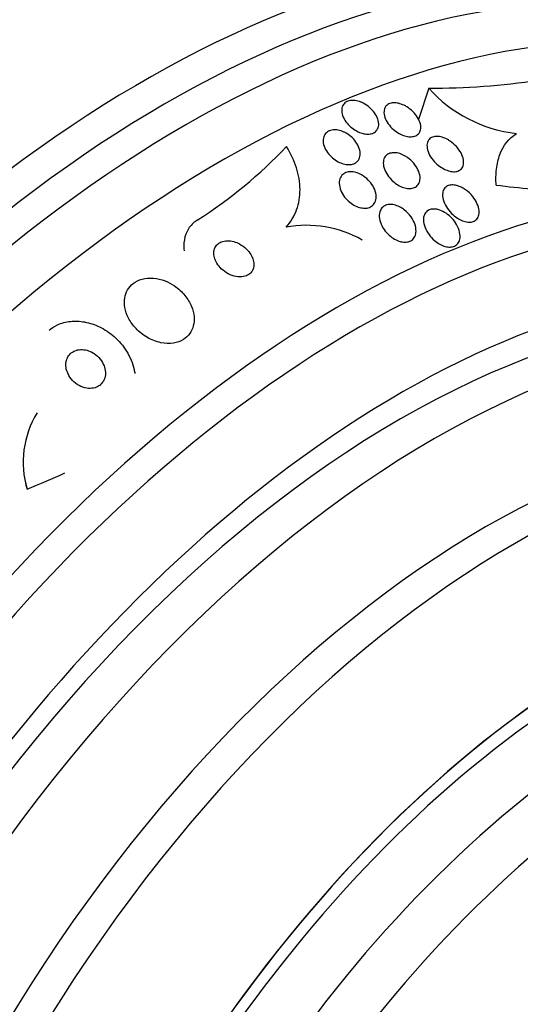
# Model space of a CAD drawing. Units: millimetres. Extents: x 0 to 1700, y 0 to 1165.
# Drawn here: x 1658 to 1668, y 543 to 563 of the extents above; entities that cross this region are included whole.
import ezdxf

# ---------------------------------------------------------------- set-up
doc = ezdxf.new("R2010")
doc.units = ezdxf.units.MM
doc.layers.add('DV6_Défaut', color=7, linetype='Continuous')
doc.layers.add('Défaut', color=7, linetype='Continuous')

# ---------------------------------------------------------------- blocks, each defined once
blk = doc.blocks.new('SE5')
at = {"layer": 'DV6_Défaut', "color": 7, "linetype": 'Continuous'}
blk.add_line((1666.305, 561.676), (1666.094, 561.021), dxfattribs=at)
for centre, radius, start, end in [((1666.426, 575.565), 13.889, 269.5025, 278.9109), ((1668.449, 563.591), 2.875, 221.7651, 263.6406), ((1656.38, 567.036), 9.581, 302.2716, 316.6906), ((1663.762, 556.473), 2.353, 60.4695, 100.2994), ((1659.846, 553.904), 1.968, 148.6609, 196.4949)]:
    blk.add_arc(centre, radius, start, end, dxfattribs=at)
for centre, major_axis, ratio, start_param, end_param in [((1660.387, 539.919), (13.417, 23.239), 0.57735, 0, 3.401435), ((1660.847, 539.654), (13.294, 23.026), 0.57735, 0, 3.446829), ((1661.271, 539.409), (13.173, 22.816), 0.57735, 0, 3.441293), ((1661.978, 539.001), (12.953, 22.435), 0.57735, 0, 3.495981), ((1664.453, 537.572), (11.988, 20.764), 0.57735, 0, 3.616357), ((1664.806, 537.368), (11.823, 20.477), 0.57735, 0, 3.669715), ((1660.55, 565.796), (14.717, -4.744), 0.284972, -0.973731, -0.916015), ((1665.72, 536.841), (-11, -19.053), 0.57735, 3.141593, 6.283185), ((1665.72, 536.841), (-11.327, -19.62), 0.57735, 2.771718, 6.283185), ((1666.427, 536.432), (-11, -19.053), 0.57735, 3.141593, 6.283185), ((1667.488, 535.82), (-10.25, -17.754), 0.57735, 3.141593, 6.283185), ((1668.089, 535.473), (-10.25, -17.754), 0.57735, 3.141593, 6.283185), ((1659.902, 553.777), (1.982, 0.265), 0.653406, 3.141593, 3.272404), ((1651.086, 561.908), (15.327, 2.049), 0.653406, -1.194758, -1.137042), ((1669.962, 534.391), (-9.453, -16.373), 0.57735, 2.561575, 6.283185), ((1669.962, 534.391), (-9.45, -16.368), 0.57735, 2.563958, 6.283185), ((1669.962, 534.391), (-9.25, -16.021), 0.57735, 2.820367, 6.283185), ((1670.758, 533.932), (-9, -15.588), 0.57735, 2.76398, 6.283185), ((1671.396, 533.563), (-8.75, -15.155), 0.57735, 2.690537, 6.283185), ((1673.596, 532.293), (-7.625, -13.207), 0.57735, 2.47123, 6.283185), ((1673.984, 532.069), (-7.375, -12.774), 0.57735, 2.256715, 6.283185)]:
    blk.add_ellipse(centre, major_axis=major_axis, ratio=ratio, start_param=start_param, end_param=end_param, dxfattribs=at)
for points, knots in [([(1664.946, 561.363), (1664.992, 561.339), (1665.037, 561.309), (1665.076, 561.275), (1665.116, 561.241), (1665.151, 561.202), (1665.18, 561.163), (1665.21, 561.121), (1665.233, 561.076), (1665.248, 561.032), (1665.262, 560.989), (1665.268, 560.945), (1665.265, 560.905), (1665.261, 560.868), (1665.249, 560.834), (1665.229, 560.805), (1665.211, 560.78), (1665.187, 560.759), (1665.157, 560.745), (1665.129, 560.732), (1665.097, 560.723), (1665.062, 560.721), (1665.028, 560.719), (1664.991, 560.722), (1664.954, 560.729), (1664.916, 560.738), (1664.876, 560.751), (1664.838, 560.769), (1664.796, 560.789), (1664.756, 560.814), (1664.719, 560.842), (1664.678, 560.873), (1664.641, 560.908), (1664.61, 560.946), (1664.576, 560.986), (1664.549, 561.03), (1664.53, 561.073), (1664.51, 561.117), (1664.499, 561.162), (1664.497, 561.203), (1664.496, 561.243), (1664.503, 561.28), (1664.519, 561.312), (1664.533, 561.34), (1664.555, 561.365), (1664.583, 561.383), (1664.608, 561.4), (1664.638, 561.412), (1664.672, 561.417), (1664.704, 561.423), (1664.74, 561.423), (1664.777, 561.418), (1664.815, 561.413), (1664.854, 561.402), (1664.892, 561.387), (1664.91, 561.38), (1664.928, 561.372), (1664.946, 561.363)], [0, 0, 0, 0, 0.05971, 0.05971, 0.05971, 0.11924, 0.11924, 0.11924, 0.181741, 0.181741, 0.181741, 0.243581, 0.243581, 0.243581, 0.30052, 0.30052, 0.30052, 0.351176, 0.351176, 0.351176, 0.397689, 0.397689, 0.397689, 0.443519, 0.443519, 0.443519, 0.491707, 0.491707, 0.491707, 0.544367, 0.544367, 0.544367, 0.602289, 0.602289, 0.602289, 0.664223, 0.664223, 0.664223, 0.726596, 0.726596, 0.726596, 0.784993, 0.784993, 0.784993, 0.837197, 0.837197, 0.837197, 0.884569, 0.884569, 0.884569, 0.930334, 0.930334, 0.930334, 0.977619, 0.977619, 0.977619, 1, 1, 1, 1]), ([(1665.847, 561.289), (1665.894, 561.26), (1665.938, 561.226), (1665.976, 561.188), (1666.014, 561.151), (1666.048, 561.109), (1666.074, 561.066), (1666.101, 561.022), (1666.121, 560.976), (1666.132, 560.932), (1666.142, 560.889), (1666.143, 560.847), (1666.135, 560.811), (1666.128, 560.778), (1666.112, 560.748), (1666.09, 560.724), (1666.07, 560.704), (1666.043, 560.687), (1666.013, 560.678), (1665.985, 560.668), (1665.952, 560.664), (1665.918, 560.665), (1665.883, 560.666), (1665.846, 560.673), (1665.809, 560.684), (1665.769, 560.696), (1665.729, 560.713), (1665.691, 560.734), (1665.648, 560.758), (1665.608, 560.787), (1665.571, 560.819), (1665.531, 560.854), (1665.495, 560.893), (1665.465, 560.934), (1665.434, 560.977), (1665.41, 561.023), (1665.394, 561.067), (1665.379, 561.111), (1665.373, 561.155), (1665.376, 561.194), (1665.379, 561.23), (1665.39, 561.263), (1665.409, 561.291), (1665.426, 561.315), (1665.45, 561.334), (1665.478, 561.348), (1665.505, 561.36), (1665.536, 561.368), (1665.57, 561.37), (1665.603, 561.372), (1665.639, 561.368), (1665.676, 561.36), (1665.714, 561.351), (1665.754, 561.337), (1665.792, 561.319), (1665.811, 561.31), (1665.829, 561.3), (1665.847, 561.289)], [0, 0, 0, 0, 0.061807, 0.061807, 0.061807, 0.123495, 0.123495, 0.123495, 0.187002, 0.187002, 0.187002, 0.247652, 0.247652, 0.247652, 0.301815, 0.301815, 0.301815, 0.349865, 0.349865, 0.349865, 0.395117, 0.395117, 0.395117, 0.44119, 0.44119, 0.44119, 0.49089, 0.49089, 0.49089, 0.545934, 0.545934, 0.545934, 0.606354, 0.606354, 0.606354, 0.669719, 0.669719, 0.669719, 0.731424, 0.731424, 0.731424, 0.787297, 0.787297, 0.787297, 0.836722, 0.836722, 0.836722, 0.882442, 0.882442, 0.882442, 0.928037, 0.928037, 0.928037, 0.976472, 0.976472, 0.976472, 1, 1, 1, 1]), ([(1664.591, 560.738), (1664.637, 560.711), (1664.681, 560.678), (1664.718, 560.642), (1664.756, 560.605), (1664.789, 560.565), (1664.814, 560.523), (1664.841, 560.479), (1664.861, 560.432), (1664.872, 560.387), (1664.882, 560.342), (1664.884, 560.297), (1664.876, 560.257), (1664.868, 560.22), (1664.852, 560.186), (1664.828, 560.159), (1664.806, 560.135), (1664.778, 560.116), (1664.746, 560.104), (1664.716, 560.092), (1664.682, 560.086), (1664.646, 560.086), (1664.611, 560.085), (1664.573, 560.09), (1664.536, 560.1), (1664.497, 560.111), (1664.458, 560.127), (1664.42, 560.147), (1664.379, 560.169), (1664.34, 560.196), (1664.304, 560.226), (1664.265, 560.26), (1664.23, 560.298), (1664.202, 560.337), (1664.171, 560.38), (1664.147, 560.426), (1664.132, 560.471), (1664.116, 560.516), (1664.109, 560.562), (1664.112, 560.605), (1664.115, 560.644), (1664.126, 560.681), (1664.147, 560.712), (1664.165, 560.74), (1664.19, 560.763), (1664.221, 560.779), (1664.249, 560.794), (1664.282, 560.804), (1664.317, 560.807), (1664.351, 560.811), (1664.388, 560.809), (1664.425, 560.802), (1664.463, 560.794), (1664.502, 560.781), (1664.54, 560.764), (1664.557, 560.756), (1664.574, 560.748), (1664.591, 560.738)], [0, 0, 0, 0, 0.060271, 0.060271, 0.060271, 0.120349, 0.120349, 0.120349, 0.183653, 0.183653, 0.183653, 0.246118, 0.246118, 0.246118, 0.303112, 0.303112, 0.303112, 0.35328, 0.35328, 0.35328, 0.399126, 0.399126, 0.399126, 0.444413, 0.444413, 0.444413, 0.492338, 0.492338, 0.492338, 0.545109, 0.545109, 0.545109, 0.603544, 0.603544, 0.603544, 0.666262, 0.666262, 0.666262, 0.72932, 0.72932, 0.72932, 0.787885, 0.787885, 0.787885, 0.839678, 0.839678, 0.839678, 0.886386, 0.886386, 0.886386, 0.93156, 0.93156, 0.93156, 0.978504, 0.978504, 0.978504, 1, 1, 1, 1]), ([(1666.752, 560.574), (1666.799, 560.542), (1666.843, 560.503), (1666.88, 560.462), (1666.918, 560.42), (1666.951, 560.374), (1666.976, 560.328), (1667.001, 560.281), (1667.019, 560.232), (1667.026, 560.185), (1667.033, 560.142), (1667.032, 560.1), (1667.02, 560.064), (1667.01, 560.033), (1666.992, 560.005), (1666.968, 559.985), (1666.946, 559.967), (1666.919, 559.953), (1666.889, 559.946), (1666.86, 559.939), (1666.827, 559.938), (1666.794, 559.941), (1666.759, 559.945), (1666.722, 559.954), (1666.686, 559.968), (1666.646, 559.983), (1666.606, 560.003), (1666.568, 560.027), (1666.525, 560.054), (1666.485, 560.087), (1666.449, 560.122), (1666.409, 560.161), (1666.373, 560.205), (1666.345, 560.249), (1666.316, 560.296), (1666.293, 560.345), (1666.281, 560.392), (1666.269, 560.437), (1666.265, 560.482), (1666.272, 560.521), (1666.278, 560.555), (1666.292, 560.587), (1666.314, 560.611), (1666.333, 560.633), (1666.358, 560.65), (1666.387, 560.66), (1666.415, 560.67), (1666.446, 560.674), (1666.479, 560.674), (1666.513, 560.673), (1666.549, 560.667), (1666.584, 560.656), (1666.623, 560.644), (1666.663, 560.627), (1666.7, 560.606), (1666.718, 560.596), (1666.735, 560.585), (1666.752, 560.574)], [0, 0, 0, 0, 0.063971, 0.063971, 0.063971, 0.127846, 0.127846, 0.127846, 0.193096, 0.193096, 0.193096, 0.253746, 0.253746, 0.253746, 0.306189, 0.306189, 0.306189, 0.352089, 0.352089, 0.352089, 0.395821, 0.395821, 0.395821, 0.441372, 0.441372, 0.441372, 0.491653, 0.491653, 0.491653, 0.548348, 0.548348, 0.548348, 0.611084, 0.611084, 0.611084, 0.676411, 0.676411, 0.676411, 0.738472, 0.738472, 0.738472, 0.792845, 0.792845, 0.792845, 0.840057, 0.840057, 0.840057, 0.884037, 0.884037, 0.884037, 0.92884, 0.92884, 0.92884, 0.977559, 0.977559, 0.977559, 1, 1, 1, 1]), ([(1667.706, 559.66), (1667.699, 559.776), (1667.701, 559.887), (1667.725, 560.099), (1667.749, 560.202), (1667.852, 560.48), (1667.967, 560.634), (1668.131, 560.734)], [0, 0, 0, 0, 0.25, 0.25, 0.5, 0.5, 1, 1, 1, 1]), ([(1663.342, 558.788), (1663.439, 558.895), (1663.511, 559.014), (1663.609, 559.281), (1663.632, 559.424), (1663.63, 559.718), (1663.604, 559.871), (1663.51, 560.17), (1663.44, 560.32), (1663.352, 560.464)], [0, 0, 0, 0, 0.25, 0.25, 0.5, 0.5, 0.75, 0.75, 1, 1, 1, 1]), ([(1665.868, 560.23), (1665.914, 560.197), (1665.957, 560.158), (1665.993, 560.116), (1666.029, 560.074), (1666.059, 560.028), (1666.082, 559.981), (1666.104, 559.934), (1666.119, 559.884), (1666.124, 559.838), (1666.128, 559.794), (1666.124, 559.751), (1666.109, 559.715), (1666.097, 559.683), (1666.076, 559.655), (1666.049, 559.634), (1666.025, 559.616), (1665.995, 559.603), (1665.963, 559.596), (1665.932, 559.59), (1665.898, 559.589), (1665.864, 559.593), (1665.828, 559.597), (1665.79, 559.607), (1665.754, 559.621), (1665.714, 559.637), (1665.674, 559.658), (1665.637, 559.682), (1665.596, 559.71), (1665.556, 559.743), (1665.522, 559.779), (1665.484, 559.818), (1665.451, 559.862), (1665.425, 559.907), (1665.398, 559.954), (1665.378, 560.003), (1665.368, 560.051), (1665.359, 560.096), (1665.358, 560.142), (1665.368, 560.181), (1665.376, 560.217), (1665.393, 560.249), (1665.418, 560.273), (1665.439, 560.295), (1665.467, 560.312), (1665.499, 560.322), (1665.528, 560.331), (1665.561, 560.335), (1665.595, 560.334), (1665.63, 560.333), (1665.667, 560.326), (1665.703, 560.314), (1665.742, 560.302), (1665.781, 560.284), (1665.819, 560.262), (1665.836, 560.252), (1665.852, 560.242), (1665.868, 560.23)], [0, 0, 0, 0, 0.063487, 0.063487, 0.063487, 0.126852, 0.126852, 0.126852, 0.192093, 0.192093, 0.192093, 0.253383, 0.253383, 0.253383, 0.306697, 0.306697, 0.306697, 0.353168, 0.353168, 0.353168, 0.397017, 0.397017, 0.397017, 0.442298, 0.442298, 0.442298, 0.492015, 0.492015, 0.492015, 0.547987, 0.547987, 0.547987, 0.610104, 0.610104, 0.610104, 0.675283, 0.675283, 0.675283, 0.737858, 0.737858, 0.737858, 0.793094, 0.793094, 0.793094, 0.84097, 0.84097, 0.84097, 0.88518, 0.88518, 0.88518, 0.929815, 0.929815, 0.929815, 0.978053, 0.978053, 0.978053, 1, 1, 1, 1]), ([(1664.953, 559.846), (1664.999, 559.815), (1665.041, 559.777), (1665.077, 559.736), (1665.113, 559.696), (1665.143, 559.651), (1665.166, 559.605), (1665.19, 559.557), (1665.206, 559.507), (1665.211, 559.459), (1665.217, 559.412), (1665.213, 559.367), (1665.199, 559.327), (1665.187, 559.292), (1665.166, 559.26), (1665.138, 559.236), (1665.113, 559.215), (1665.083, 559.199), (1665.049, 559.19), (1665.018, 559.182), (1664.983, 559.18), (1664.947, 559.182), (1664.912, 559.185), (1664.874, 559.194), (1664.838, 559.206), (1664.799, 559.22), (1664.76, 559.24), (1664.723, 559.263), (1664.683, 559.289), (1664.644, 559.32), (1664.611, 559.354), (1664.573, 559.392), (1664.54, 559.434), (1664.514, 559.478), (1664.486, 559.525), (1664.466, 559.575), (1664.455, 559.623), (1664.444, 559.67), (1664.443, 559.718), (1664.452, 559.761), (1664.46, 559.799), (1664.477, 559.835), (1664.502, 559.864), (1664.524, 559.888), (1664.552, 559.908), (1664.585, 559.92), (1664.615, 559.932), (1664.649, 559.937), (1664.685, 559.938), (1664.719, 559.938), (1664.756, 559.932), (1664.793, 559.922), (1664.831, 559.911), (1664.87, 559.895), (1664.907, 559.875), (1664.922, 559.866), (1664.938, 559.856), (1664.953, 559.846)], [0, 0, 0, 0, 0.062216, 0.062216, 0.062216, 0.124236, 0.124236, 0.124236, 0.189573, 0.189573, 0.189573, 0.2528, 0.2528, 0.2528, 0.308714, 0.308714, 0.308714, 0.356837, 0.356837, 0.356837, 0.40092, 0.40092, 0.40092, 0.445307, 0.445307, 0.445307, 0.493351, 0.493351, 0.493351, 0.547297, 0.547297, 0.547297, 0.60776, 0.60776, 0.60776, 0.672632, 0.672632, 0.672632, 0.73676, 0.73676, 0.73676, 0.79454, 0.79454, 0.79454, 0.844331, 0.844331, 0.844331, 0.889109, 0.889109, 0.889109, 0.93314, 0.93314, 0.93314, 0.97993, 0.97993, 0.97993, 1, 1, 1, 1]), ([(1667.07, 559.564), (1667.126, 559.525), (1667.177, 559.476), (1667.219, 559.424), (1667.255, 559.379), (1667.286, 559.33), (1667.308, 559.281), (1667.331, 559.23), (1667.346, 559.177), (1667.351, 559.128), (1667.354, 559.09), (1667.35, 559.054), (1667.34, 559.021), (1667.33, 558.989), (1667.312, 558.96), (1667.287, 558.939), (1667.266, 558.92), (1667.238, 558.906), (1667.208, 558.898), (1667.18, 558.891), (1667.148, 558.889), (1667.115, 558.893), (1667.081, 558.896), (1667.045, 558.905), (1667.01, 558.919), (1666.971, 558.933), (1666.932, 558.954), (1666.896, 558.978), (1666.854, 559.005), (1666.814, 559.038), (1666.778, 559.074), (1666.738, 559.115), (1666.702, 559.16), (1666.673, 559.207), (1666.642, 559.256), (1666.618, 559.309), (1666.605, 559.36), (1666.592, 559.409), (1666.588, 559.458), (1666.595, 559.501), (1666.6, 559.532), (1666.611, 559.562), (1666.628, 559.586), (1666.646, 559.61), (1666.669, 559.63), (1666.697, 559.644), (1666.723, 559.656), (1666.753, 559.663), (1666.785, 559.664), (1666.816, 559.666), (1666.851, 559.662), (1666.885, 559.653), (1666.922, 559.643), (1666.96, 559.629), (1666.996, 559.61), (1667.021, 559.596), (1667.046, 559.581), (1667.07, 559.564)], [0, 0, 0, 0, 0.07566, 0.07566, 0.07566, 0.14064, 0.14064, 0.14064, 0.207961, 0.207961, 0.207961, 0.259081, 0.259081, 0.259081, 0.310615, 0.310615, 0.310615, 0.355861, 0.355861, 0.355861, 0.398103, 0.398103, 0.398103, 0.441918, 0.441918, 0.441918, 0.4907, 0.4907, 0.4907, 0.546663, 0.546663, 0.546663, 0.610009, 0.610009, 0.610009, 0.677435, 0.677435, 0.677435, 0.742125, 0.742125, 0.742125, 0.788816, 0.788816, 0.788816, 0.835758, 0.835758, 0.835758, 0.878822, 0.878822, 0.878822, 0.921566, 0.921566, 0.921566, 0.967738, 0.967738, 0.967738, 1, 1, 1, 1]), ([(1665.798, 559.147), (1665.852, 559.105), (1665.9, 559.054), (1665.938, 559), (1665.971, 558.954), (1665.997, 558.905), (1666.015, 558.855), (1666.033, 558.804), (1666.043, 558.751), (1666.042, 558.702), (1666.041, 558.664), (1666.033, 558.628), (1666.018, 558.596), (1666.003, 558.564), (1665.98, 558.536), (1665.952, 558.516), (1665.926, 558.498), (1665.896, 558.485), (1665.862, 558.479), (1665.831, 558.474), (1665.797, 558.474), (1665.763, 558.479), (1665.727, 558.484), (1665.69, 558.495), (1665.655, 558.51), (1665.616, 558.526), (1665.577, 558.548), (1665.541, 558.574), (1665.5, 558.603), (1665.462, 558.638), (1665.429, 558.675), (1665.392, 558.717), (1665.359, 558.763), (1665.335, 558.811), (1665.308, 558.861), (1665.29, 558.914), (1665.282, 558.965), (1665.274, 559.014), (1665.276, 559.063), (1665.288, 559.106), (1665.298, 559.137), (1665.313, 559.166), (1665.334, 559.189), (1665.355, 559.212), (1665.383, 559.231), (1665.414, 559.243), (1665.443, 559.254), (1665.476, 559.259), (1665.51, 559.259), (1665.544, 559.259), (1665.58, 559.253), (1665.615, 559.243), (1665.653, 559.231), (1665.691, 559.215), (1665.727, 559.194), (1665.751, 559.18), (1665.775, 559.164), (1665.798, 559.147)], [0, 0, 0, 0, 0.075813, 0.075813, 0.075813, 0.140318, 0.140318, 0.140318, 0.207475, 0.207475, 0.207475, 0.259097, 0.259097, 0.259097, 0.311136, 0.311136, 0.311136, 0.356782, 0.356782, 0.356782, 0.399225, 0.399225, 0.399225, 0.443035, 0.443035, 0.443035, 0.491624, 0.491624, 0.491624, 0.547228, 0.547228, 0.547228, 0.610142, 0.610142, 0.610142, 0.677269, 0.677269, 0.677269, 0.742022, 0.742022, 0.742022, 0.789134, 0.789134, 0.789134, 0.836505, 0.836505, 0.836505, 0.879855, 0.879855, 0.879855, 0.922687, 0.922687, 0.922687, 0.968759, 0.968759, 0.968759, 1, 1, 1, 1]), ([(1666.534, 559.142), (1666.579, 559.127), (1666.625, 559.103), (1666.667, 559.075), (1666.709, 559.046), (1666.748, 559.012), (1666.783, 558.975), (1666.822, 558.934), (1666.857, 558.888), (1666.884, 558.84), (1666.913, 558.789), (1666.935, 558.735), (1666.947, 558.683), (1666.958, 558.632), (1666.96, 558.581), (1666.95, 558.536), (1666.943, 558.504), (1666.93, 558.475), (1666.912, 558.45), (1666.893, 558.426), (1666.868, 558.406), (1666.839, 558.393), (1666.812, 558.381), (1666.781, 558.374), (1666.748, 558.374), (1666.716, 558.373), (1666.682, 558.378), (1666.648, 558.387), (1666.611, 558.397), (1666.574, 558.412), (1666.538, 558.432), (1666.498, 558.454), (1666.458, 558.482), (1666.422, 558.513), (1666.381, 558.549), (1666.344, 558.589), (1666.312, 558.632), (1666.277, 558.68), (1666.248, 558.732), (1666.228, 558.783), (1666.207, 558.835), (1666.195, 558.889), (1666.195, 558.939), (1666.195, 558.976), (1666.201, 559.012), (1666.214, 559.043), (1666.227, 559.075), (1666.248, 559.102), (1666.275, 559.123), (1666.298, 559.141), (1666.327, 559.153), (1666.359, 559.16), (1666.389, 559.165), (1666.422, 559.166), (1666.455, 559.161), (1666.481, 559.158), (1666.508, 559.151), (1666.534, 559.142)], [0, 0, 0, 0, 0.056465, 0.056465, 0.056465, 0.112545, 0.112545, 0.112545, 0.1757, 0.1757, 0.1757, 0.243736, 0.243736, 0.243736, 0.309727, 0.309727, 0.309727, 0.356467, 0.356467, 0.356467, 0.403494, 0.403494, 0.403494, 0.446162, 0.446162, 0.446162, 0.488224, 0.488224, 0.488224, 0.533763, 0.533763, 0.533763, 0.585726, 0.585726, 0.585726, 0.64562, 0.64562, 0.64562, 0.712146, 0.712146, 0.712146, 0.779867, 0.779867, 0.779867, 0.830415, 0.830415, 0.830415, 0.881369, 0.881369, 0.881369, 0.92617, 0.92617, 0.92617, 0.968107, 0.968107, 0.968107, 1, 1, 1, 1]), ([(1661.496, 558.935), (1661.474, 558.921), (1661.453, 558.905), (1661.433, 558.889), (1661.37, 558.836), (1661.318, 558.771), (1661.283, 558.699), (1661.247, 558.627), (1661.226, 558.547), (1661.219, 558.464), (1661.215, 558.41), (1661.217, 558.354), (1661.224, 558.298)], [0, 0, 0, 0, 0.104615, 0.104615, 0.104615, 0.44428, 0.44428, 0.44428, 0.7801, 0.7801, 0.7801, 1, 1, 1, 1]), ([(1662.255, 558.486), (1662.21, 558.499), (1662.164, 558.505), (1662.119, 558.504), (1662.075, 558.504), (1662.031, 558.495), (1661.993, 558.479), (1661.959, 558.465), (1661.928, 558.444), (1661.904, 558.418), (1661.882, 558.395), (1661.865, 558.366), (1661.854, 558.336), (1661.844, 558.305), (1661.839, 558.272), (1661.84, 558.238), (1661.841, 558.201), (1661.848, 558.163), (1661.861, 558.126), (1661.876, 558.085), (1661.897, 558.045), (1661.924, 558.007), (1661.954, 557.965), (1661.991, 557.925), (1662.032, 557.891), (1662.076, 557.855), (1662.127, 557.823), (1662.18, 557.8), (1662.232, 557.776), (1662.289, 557.761), (1662.344, 557.755), (1662.393, 557.75), (1662.443, 557.754), (1662.487, 557.767), (1662.526, 557.778), (1662.561, 557.796), (1662.589, 557.82), (1662.614, 557.842), (1662.634, 557.868), (1662.648, 557.898), (1662.662, 557.927), (1662.67, 557.959), (1662.672, 557.992), (1662.674, 558.027), (1662.67, 558.064), (1662.66, 558.1), (1662.65, 558.141), (1662.632, 558.181), (1662.609, 558.219), (1662.583, 558.261), (1662.55, 558.302), (1662.513, 558.338), (1662.472, 558.377), (1662.424, 558.411), (1662.374, 558.438), (1662.336, 558.458), (1662.296, 558.475), (1662.255, 558.486)], [0, 0, 0, 0, 0.05311, 0.05311, 0.05311, 0.106592, 0.106592, 0.106592, 0.154884, 0.154884, 0.154884, 0.199132, 0.199132, 0.199132, 0.243433, 0.243433, 0.243433, 0.291139, 0.291139, 0.291139, 0.344575, 0.344575, 0.344575, 0.404594, 0.404594, 0.404594, 0.469481, 0.469481, 0.469481, 0.534308, 0.534308, 0.534308, 0.593046, 0.593046, 0.593046, 0.643351, 0.643351, 0.643351, 0.688061, 0.688061, 0.688061, 0.731732, 0.731732, 0.731732, 0.778126, 0.778126, 0.778126, 0.829905, 0.829905, 0.829905, 0.888356, 0.888356, 0.888356, 0.952385, 0.952385, 0.952385, 1, 1, 1, 1]), ([(1660.825, 557.67), (1660.748, 557.701), (1660.666, 557.721), (1660.585, 557.728), (1660.504, 557.735), (1660.422, 557.729), (1660.348, 557.709), (1660.28, 557.69), (1660.217, 557.659), (1660.165, 557.619), (1660.117, 557.582), (1660.077, 557.536), (1660.047, 557.484), (1660.018, 557.433), (1659.998, 557.375), (1659.988, 557.316), (1659.978, 557.252), (1659.98, 557.185), (1659.991, 557.118), (1660.004, 557.045), (1660.03, 556.97), (1660.066, 556.9), (1660.106, 556.822), (1660.16, 556.747), (1660.223, 556.681), (1660.291, 556.609), (1660.371, 556.545), (1660.459, 556.495), (1660.546, 556.445), (1660.642, 556.407), (1660.739, 556.387), (1660.828, 556.369), (1660.919, 556.365), (1661.004, 556.379), (1661.077, 556.391), (1661.147, 556.416), (1661.206, 556.453), (1661.259, 556.485), (1661.304, 556.528), (1661.34, 556.577), (1661.374, 556.625), (1661.399, 556.679), (1661.413, 556.737), (1661.429, 556.797), (1661.434, 556.862), (1661.428, 556.927), (1661.422, 556.999), (1661.403, 557.072), (1661.374, 557.142), (1661.341, 557.221), (1661.295, 557.297), (1661.239, 557.366), (1661.178, 557.441), (1661.104, 557.51), (1661.022, 557.566), (1660.96, 557.608), (1660.894, 557.643), (1660.825, 557.67)], [0, 0, 0, 0, 0.053355, 0.053355, 0.053355, 0.107071, 0.107071, 0.107071, 0.155717, 0.155717, 0.155717, 0.200335, 0.200335, 0.200335, 0.244871, 0.244871, 0.244871, 0.292602, 0.292602, 0.292602, 0.345818, 0.345818, 0.345818, 0.40541, 0.40541, 0.40541, 0.469838, 0.469838, 0.469838, 0.534459, 0.534459, 0.534459, 0.593385, 0.593385, 0.593385, 0.644067, 0.644067, 0.644067, 0.689083, 0.689083, 0.689083, 0.732913, 0.732913, 0.732913, 0.77933, 0.77933, 0.77933, 0.830999, 0.830999, 0.830999, 0.889203, 0.889203, 0.889203, 0.952876, 0.952876, 0.952876, 1, 1, 1, 1]), ([(1658.416, 556.647), (1658.467, 556.69), (1658.526, 556.728), (1658.589, 556.757), (1658.672, 556.795), (1658.765, 556.82), (1658.86, 556.83), (1658.957, 556.84), (1659.057, 556.835), (1659.155, 556.817), (1659.261, 556.798), (1659.366, 556.763), (1659.463, 556.715), (1659.573, 556.663), (1659.676, 556.594), (1659.766, 556.515), (1659.867, 556.426), (1659.955, 556.323), (1660.025, 556.212), (1660.099, 556.093), (1660.154, 555.962), (1660.183, 555.831), (1660.189, 555.802), (1660.194, 555.774), (1660.198, 555.746)], [0, 0, 0, 0, 0.091596, 0.091596, 0.091596, 0.212618, 0.212618, 0.212618, 0.335189, 0.335189, 0.335189, 0.467847, 0.467847, 0.467847, 0.616506, 0.616506, 0.616506, 0.782947, 0.782947, 0.782947, 0.961736, 0.961736, 0.961736, 1, 1, 1, 1]), ([(1659.236, 556.219), (1659.194, 556.234), (1659.15, 556.243), (1659.106, 556.244), (1659.062, 556.246), (1659.018, 556.241), (1658.977, 556.228), (1658.94, 556.216), (1658.906, 556.198), (1658.877, 556.174), (1658.849, 556.152), (1658.826, 556.124), (1658.808, 556.094), (1658.79, 556.063), (1658.777, 556.029), (1658.77, 555.993), (1658.763, 555.954), (1658.763, 555.913), (1658.768, 555.873), (1658.775, 555.827), (1658.789, 555.782), (1658.81, 555.739), (1658.832, 555.691), (1658.864, 555.645), (1658.901, 555.605), (1658.94, 555.563), (1658.987, 555.526), (1659.039, 555.498), (1659.088, 555.471), (1659.143, 555.451), (1659.198, 555.442), (1659.246, 555.435), (1659.296, 555.435), (1659.342, 555.445), (1659.382, 555.453), (1659.42, 555.469), (1659.453, 555.491), (1659.483, 555.51), (1659.509, 555.536), (1659.529, 555.564), (1659.55, 555.593), (1659.565, 555.626), (1659.575, 555.66), (1659.585, 555.697), (1659.589, 555.736), (1659.587, 555.776), (1659.585, 555.82), (1659.575, 555.865), (1659.558, 555.908), (1659.54, 555.956), (1659.513, 556.002), (1659.48, 556.044), (1659.445, 556.088), (1659.401, 556.128), (1659.353, 556.161), (1659.317, 556.185), (1659.277, 556.205), (1659.236, 556.219)], [0, 0, 0, 0, 0.049898, 0.049898, 0.049898, 0.100099, 0.100099, 0.100099, 0.146319, 0.146319, 0.146319, 0.190133, 0.190133, 0.190133, 0.235373, 0.235373, 0.235373, 0.285015, 0.285015, 0.285015, 0.340927, 0.340927, 0.340927, 0.403148, 0.403148, 0.403148, 0.468742, 0.468742, 0.468742, 0.531913, 0.531913, 0.531913, 0.587461, 0.587461, 0.587461, 0.635163, 0.635163, 0.635163, 0.678977, 0.678977, 0.678977, 0.723291, 0.723291, 0.723291, 0.771451, 0.771451, 0.771451, 0.825678, 0.825678, 0.825678, 0.886516, 0.886516, 0.886516, 0.951686, 0.951686, 0.951686, 1, 1, 1, 1])]:
    blk.add_open_spline(points, degree=3, knots=knots, dxfattribs=at)

msp = doc.modelspace()

# ---------------------------------------------------------------- block references
at = {"layer": 'Défaut'}
msp.add_blockref('SE5', (0, 0), dxfattribs=at)

doc.saveas('drawing.dxf')
